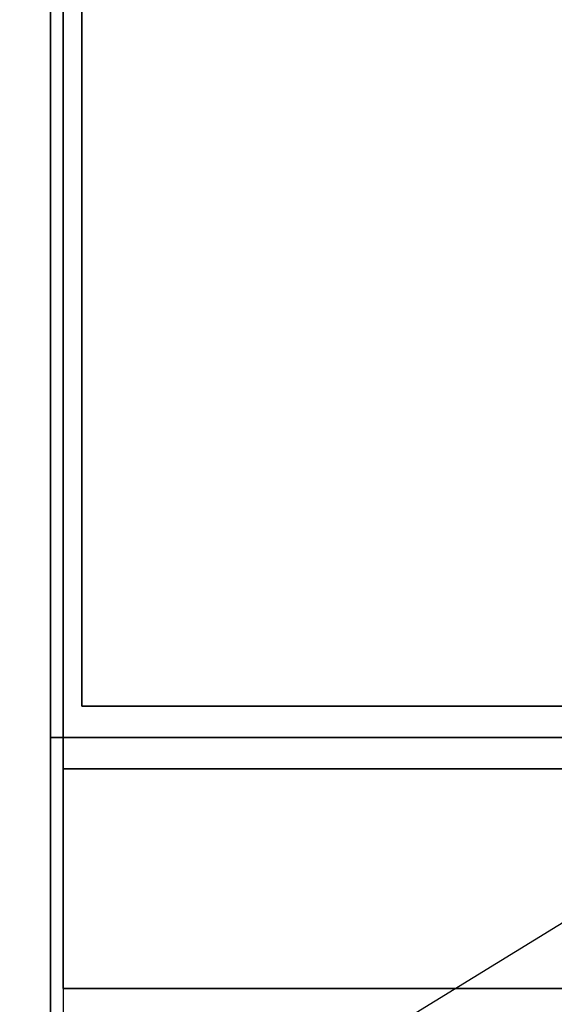
# Model space of a CAD drawing. Extents: x -72 to 72, y -44 to 44.
# Drawn here: x -62 to -58, y -36 to -28 of the extents above; entities that cross this region are included whole.
import ezdxf

# ---------------------------------------------------------------- set-up
doc = ezdxf.new("R2010")
doc.units = 0
doc.layers.get('DEFPOINTS').update_dxf_attribs({"linetype": 'CONTINUOUS'})
doc.layers.add('3D-FLAT', color=7, linetype='CONTINUOUS')
doc.layers.add('3D-NON', color=43, linetype='CONTINUOUS')

msp = doc.modelspace()

# ---------------------------------------------------------------- linework, layer by layer
at = {"layer": '3D-FLAT', "invisible_edges": 15}
msp.add_3dface([(-62, -42, 36), (-68, -42, 36), (-68, 42, 36), (-62, 42, 36)], dxfattribs=at)
at = {"layer": '3D-FLAT'}
for points in [[(-61.9, -36, 26.75), (-26.1, -36, 26.75), (-26.1, -5, 26.75), (-61.9, -5, 26.75)], [(-61.9, -36, 3), (-26.1, -36, 3), (-26.1, -5, 3), (-61.9, -5, 3)], [(-26, -7, 35), (-62, -7, 35), (-62, -34, 35), (-26, -34, 35)], [(-26.25, -7.25, 36), (-61.75, -7.25, 36), (-61.75, -33.75, 36), (-26.25, -33.75, 36)], [(-26.25, -7.25, 35), (-61.75, -7.25, 35), (-61.75, -33.75, 35), (-26.25, -33.75, 35)], [(-62, -34, 35), (-26, -34, 35), (-26, -42, 35), (-62, -42, 35)], [(-62, -34, 36), (-26, -34, 36), (-26, -42, 36), (-62, -42, 36)], [(-26.1, -34.25, 27), (-61.9, -34.25, 27), (-61.9, -37, 27), (-26.1, -37, 27)]]:
    msp.add_3dface(points, dxfattribs=at)
at = {"layer": '3D-NON'}
for points in [[(-62, -42, 35), (-62, -42, 36), (-62, 42, 36), (-62, 42, 35)], [(-62, 37.75, 6), (-62, 37.75, 35), (-62, -37.75, 35), (-62, -37.75, 6)], [(-61.9, -36, 3), (-61.9, -5, 3), (-61.9, -5, 26.75), (-61.9, -36, 26.75)], [(-61.9, -5.1, 27), (-61.9, -5.1, 35), (-61.9, -34, 35), (-61.9, -34, 27)], [(-61.75, -7.25, 35), (-61.75, -33.75, 35), (-61.75, -33.75, 36), (-61.75, -7.25, 36)], [(-26.25, -33.75, 35), (-61.75, -33.75, 35), (-61.75, -33.75, 36), (-26.25, -33.75, 36)], [(-62, -34, 36), (-62, -42, 36), (-62, -42, 35), (-62, -34, 35)], [(-62, -34, 36), (-26, -34, 36), (-26, -34, 35), (-62, -34, 35)], [(-26.1, -34, 27), (-26.1, -34, 35), (-61.9, -34, 35), (-61.9, -34, 27)], [(-26.1, -34.25, 35.75), (-61.9, -34.25, 35.75), (-61.9, -34.25, 27), (-26.1, -34.25, 27)], [(-61.9, -36, 3), (-26.1, -36, 3), (-26.1, -36, 26.75), (-61.9, -36, 26.75)]]:
    msp.add_3dface(points, dxfattribs=at)
for points, invisible_edges in [([(-62, 42, 35), (-62, -42, 35), (-62, -42, 36), (-62, 42, 36)], 15), ([(-61.9, -34.25, 27), (-61.9, -37, 27), (-61.9, -37.75, 27.75), (-61.9, -34.25, 27.75)], 4), ([(-61.9, -34.25, 27.75), (-61.9, -34.25, 36), (-61.9, -37.75, 36), (-61.9, -37.75, 27.75)], 10)]:
    msp.add_3dface(points, dxfattribs=dict(at, invisible_edges=invisible_edges))
at = {"layer": 'DEFPOINTS', "color": 6}
msp.add_line((-72.25, -44.25), (72.25, 44.25), dxfattribs=at)

doc.saveas('drawing.dxf')
